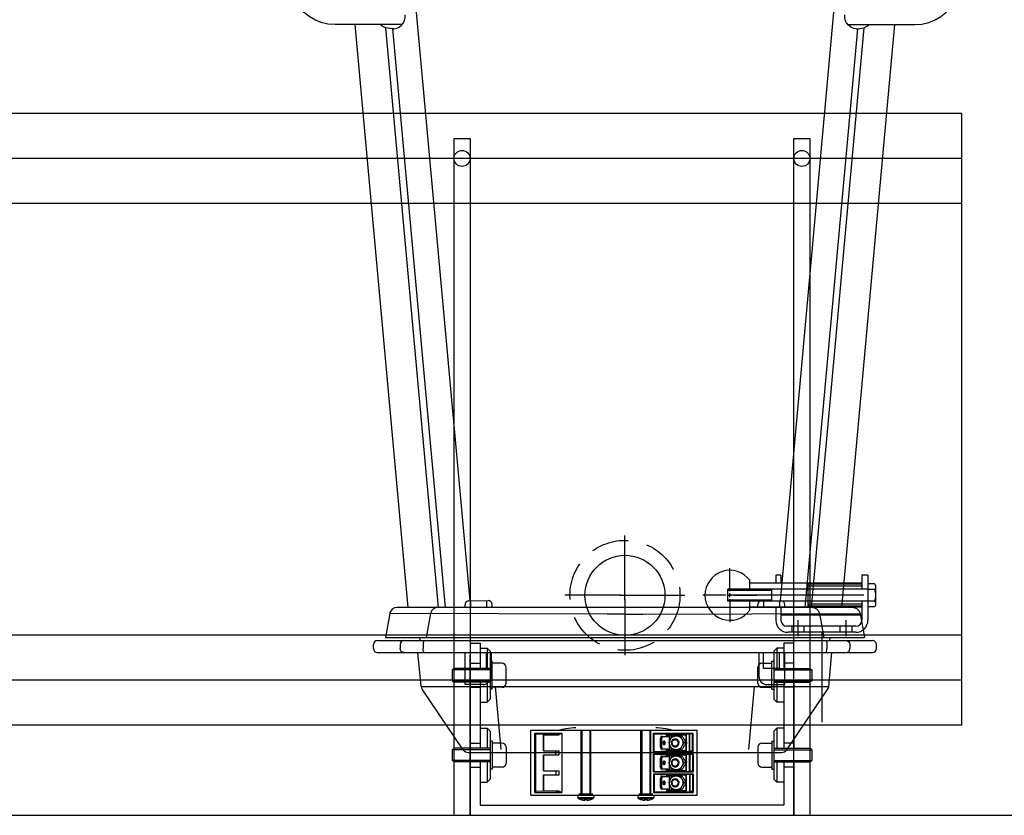
# Model space of a CAD drawing. Extents: x 25598 to 54398, y -5669 to 22044.
# Drawn here: x 51556 to 52048, y 3390 to 3788 of the extents above; entities that cross this region are included whole.
import ezdxf

# ---------------------------------------------------------------- set-up
doc = ezdxf.new("R2010")
doc.units = 0
doc.header["$LTSCALE"] = 75
doc.header["$MEASUREMENT"] = 0
doc.header["$PDMODE"] = 35
doc.header["$PDSIZE"] = 5
doc.linetypes.add('HIDDEN', pattern=[0.375, 0.25, -0.125])
doc.layers.get('0').update_dxf_attribs({"linetype": 'CONTINUOUS'})
doc.layers.get('Defpoints').update_dxf_attribs({"linetype": 'CONTINUOUS'})
doc.layers.add('DEFAULT_3', color=6, linetype='CONTINUOUS')
doc.styles.get("Standard").update_dxf_attribs({"font": 'simplex'})
doc.dimstyles.get("Standard").update_dxf_attribs({"dimtxt": 0.18, "dimasz": 0.18, "dimexe": 0.18, "dimexo": 0.0625, "dimgap": 0.09, "dimtad": 0, "dimtih": 1, "dimtoh": 1, "dimdec": 1, "dimzin": 0, "dimdsep": 46, "dimtxsty": 'Standard', "dimcen": 0.09, "dimadec": 0, "dimazin": 0, "dimtfac": 1, "dimtdec": 1, "dimtofl": 0, "dimtmove": 2, "dimatfit": 3, "dimfxl": 0, "dimtolj": 1, "dimtzin": 1, "dimarcsym": 0})

# ---------------------------------------------------------------- blocks, each defined once
blk = doc.blocks.new('BFFL')
at = {"color": 6}
for p, q in [((0, 2), (0, 21)), ((52.5, 2), (52.5, 13.5)), ((-2, 0), (-21, 0)), ((-1, 0), (1, 0)), ((0, -1), (0, 1)), ((2, 0), (21, 0)), ((50.5, 0), (39, 0)), ((51.5, 0), (53.5, 0)), ((119.5, 0), (52, 0)), ((52.5, -1), (52.5, 1)), ((54.5, 0), (66, 0)), ((0, -2), (0, -21)), ((52.5, -2), (52.5, -13.5)), ((86.5, -12.5), (86.5, -20.5)), ((110.5, -12.5), (110.5, -20.5)), ((98.5, -18.5), (98.5, -63.5))]:
    blk.add_line(p, q, dxfattribs=at)
for p, q in [((75.5, 10), (75.5, 6)), ((78, 10), (75.5, 10)), ((78, 10), (78, 6)), ((118.5, 10), (118.5, 3)), ((121.5, 10), (118.5, 10)), ((121.5, 10), (121.5, -12.5)), ((62.5, 3), (62.5, 7.5)), ((118.5, 6), (62.5, 6)), ((91.5, 6), (91.5, 3)), ((118.5, 6), (118.5, 3)), ((124.82, 5.77), (121.5, 5.77)), ((121.5, 3), (51.5, 3)), ((51.5, -3), (51.5, 3)), ((73.5, 2.4), (51.5, 2.4)), ((73.5, -3), (73.5, 3)), ((124.82, 2.89), (121.5, 2.89)), ((125.5, -4.33), (125.5, 4.33)), ((73.5, -2.4), (51.5, -2.4)), ((121.5, -3), (51.5, -3)), ((62.5, -7.5), (62.5, -3)), ((91.5, -3), (91.5, -6)), ((118.5, -3), (118.5, -6)), ((118.5, -3), (118.5, -6)), ((124.82, -2.89), (121.5, -2.89)), ((118.5, -6), (62.5, -6)), ((75.5, -6), (75.5, -12.5)), ((78, -6), (78, -12.5)), ((118.5, -6), (118.5, -12.5)), ((124.82, -5.77), (121.5, -5.77)), ((118.5, -10), (78, -10)), ((115.5, -15.5), (81, -15.5)), ((115.5, -18.5), (81.5, -18.5)), ((83.5, -15.5), (83.5, -18.5)), ((89.5, -15.5), (89.5, -18.5)), ((107.5, -15.5), (107.5, -18.5)), ((113.5, -15.5), (113.5, -18.5))]:
    blk.add_line(p, q)
at = {"color": 2}
for p, q in [((91.5, 6), (91.5, -6)), ((118.5, 5.5), (91.5, 5.5)), ((118.5, 4.5), (91.5, 4.5)), ((118.5, -4.5), (91.5, -4.5)), ((118.5, -5.5), (91.5, -5.5))]:
    blk.add_line(p, q, dxfattribs=at)
blk.add_circle((0, 0), 20)
for centre, radius, start, end in [((52.5, 0), 12.5, 36.8699, 323.1301), ((123.63, 4.33), 1.87, 309.5809, 50.4191), ((119.03, 0), 6.47, 333.5092, 26.4908), ((123.63, -4.33), 1.87, 309.5809, 50.4191), ((81.5, -12.5), 6, 180, 270), ((81, -12.5), 3, 180, 270), ((115.5, -12.5), 6, 270, 0), ((115.5, -12.5), 3, 270, 0)]:
    blk.add_arc(centre, radius, start, end)
blk = doc.blocks.new('456')
at = {"color": 7, "linetype": 'Continuous'}
for p, q in [((-372.44, 156.5), (-372.44, 189)), ((-372.44, 189), (-289.24, 189)), ((-370.44, 187.52), (-370.01, 187.08)), ((-370.44, 157.98), (-370.44, 187.52)), ((-370.44, 187.52), (-356.95, 187.52)), ((-358.3, 186.98), (-356.95, 187.52)), ((-356.95, 187.52), (-356.95, 157.98)), ((-347.19, 188.93), (-347.33, 189)), ((-347.33, 156.5), (-347.33, 189)), ((-346.94, 189), (-346.94, 157)), ((-342.94, 189), (-342.94, 157)), ((-342.55, 189), (-342.69, 188.93)), ((-342.55, 189), (-342.55, 156.5)), ((-317.19, 188.93), (-317.33, 189)), ((-317.33, 156.5), (-317.33, 189)), ((-316.94, 189), (-316.94, 157)), ((-312.94, 189), (-312.94, 157)), ((-312.55, 189), (-312.69, 188.93)), ((-312.55, 189), (-312.55, 156.5)), ((-311.05, 187.52), (-291.24, 187.52)), ((-311.05, 187.52), (-310.82, 187.29)), ((-311.05, 178.23), (-311.05, 187.52)), ((-310.82, 187.29), (-304.58, 187.07)), ((-310.82, 178.46), (-310.82, 187.29)), ((-301.94, 187.07), (-301.83, 187.17)), ((-301.83, 187.17), (-293.09, 187.27)), ((-301.83, 186.75), (-301.83, 187.17)), ((-293.09, 187.27), (-292.92, 187.16)), ((-293.09, 178.47), (-293.09, 187.27)), ((-291.59, 187.18), (-292.92, 187.16)), ((-292.92, 178.58), (-292.92, 187.16)), ((-291.24, 187.52), (-291.59, 187.18)), ((-291.59, 178.57), (-291.59, 187.18)), ((-291.24, 178.23), (-291.24, 187.52)), ((-289.24, 156.5), (-289.24, 189)), ((-370.01, 187.08), (-370.01, 158.41)), ((-359.96, 186.98), (-370.01, 187.08)), ((-366.1, 178.75), (-366.1, 186.75)), ((-366.1, 186.75), (-358.3, 186.75)), ((-365.95, 178.75), (-365.95, 186.75)), ((-359.96, 186.98), (-358.3, 186.98)), ((-359.96, 186.75), (-359.96, 186.98)), ((-359.94, 186.75), (-359.94, 186.98)), ((-358.3, 186.75), (-358.3, 186.98)), ((-307.33, 185.85), (-307.6, 185.15)), ((-306.96, 185.15), (-307.6, 185.15)), ((-307.6, 180.35), (-307.6, 185.15)), ((-306.68, 185.85), (-307.33, 185.85)), ((-304.58, 187.07), (-301.94, 187.07)), ((-304.58, 185.85), (-304.58, 187.07)), ((-303.82, 186.75), (-304.46, 186.75)), ((-304.46, 185.85), (-304.46, 186.75)), ((-301.94, 186.75), (-301.94, 187.07)), ((-301.54, 186.25), (-296.9, 186.25)), ((-294.97, 182.75), (-295.78, 182.75)), ((-294.92, 186.75), (-294.7, 186.75)), ((-294.7, 186.75), (-294.7, 178.75)), ((-366.1, 178.75), (-358.3, 178.75)), ((-359.95, 176.75), (-359.95, 178.75)), ((-359.94, 178.75), (-359.94, 178.73)), ((-359.94, 178.73), (-358.3, 178.73)), ((-358.3, 176.75), (-358.3, 178.75)), ((-311.05, 178.23), (-310.82, 178.46)), ((-311.05, 178.23), (-291.24, 178.23)), ((-310.82, 178.46), (-304.58, 178.68)), ((-306.96, 180.35), (-307.6, 180.35)), ((-307.6, 180.35), (-307.33, 179.65)), ((-306.68, 179.65), (-307.33, 179.65)), ((-304.58, 178.68), (-304.58, 179.65)), ((-304.58, 178.68), (-301.94, 178.68)), ((-304.46, 178.75), (-304.46, 179.65)), ((-303.82, 178.75), (-304.46, 178.75)), ((-301.94, 178.68), (-301.94, 178.75)), ((-301.94, 178.68), (-301.83, 178.57)), ((-301.83, 178.57), (-301.83, 178.75)), ((-301.83, 178.57), (-293.09, 178.47)), ((-296.9, 179.25), (-301.54, 179.25)), ((-294.92, 178.75), (-294.7, 178.75)), ((-293.09, 178.47), (-292.92, 178.58)), ((-291.59, 178.57), (-292.92, 178.58)), ((-291.24, 178.23), (-291.59, 178.57)), ((-366.1, 176.75), (-358.3, 176.75)), ((-366.1, 168.75), (-366.1, 176.75)), ((-365.95, 168.75), (-365.95, 176.75)), ((-359.94, 176.76), (-358.3, 176.77)), ((-311.05, 177.27), (-291.24, 177.27)), ((-311.05, 177.27), (-310.82, 177.04)), ((-311.05, 168.23), (-311.05, 177.27)), ((-310.82, 177.04), (-304.58, 176.82)), ((-310.82, 168.46), (-310.82, 177.04)), ((-307.33, 175.85), (-307.6, 175.15)), ((-306.96, 175.15), (-307.6, 175.15)), ((-307.6, 170.35), (-307.6, 175.15)), ((-306.68, 175.85), (-307.33, 175.85)), ((-304.58, 176.82), (-301.94, 176.82)), ((-304.58, 175.85), (-304.58, 176.82)), ((-303.82, 176.75), (-304.46, 176.75)), ((-304.46, 175.85), (-304.46, 176.75)), ((-301.94, 176.82), (-301.83, 176.92)), ((-301.94, 176.82), (-301.94, 176.75)), ((-301.83, 176.92), (-293.09, 177.02)), ((-301.83, 176.75), (-301.83, 176.92)), ((-301.54, 176.25), (-296.9, 176.25)), ((-294.97, 172.75), (-295.78, 172.75)), ((-294.92, 176.75), (-294.7, 176.75)), ((-294.7, 176.75), (-294.7, 168.75)), ((-293.09, 177.02), (-292.92, 176.91)), ((-293.09, 168.47), (-293.09, 177.02)), ((-291.59, 176.93), (-292.92, 176.91)), ((-292.92, 176.91), (-292.92, 168.58)), ((-291.24, 177.27), (-291.59, 176.93)), ((-291.59, 176.93), (-291.59, 168.57)), ((-291.24, 177.27), (-291.24, 168.23)), ((-366.1, 168.75), (-358.3, 168.75)), ((-359.95, 168.75), (-359.95, 166.75)), ((-359.94, 168.73), (-358.3, 168.73)), ((-359.05, 168.75), (-359.02, 168.73)), ((-358.3, 166.75), (-358.3, 168.75)), ((-311.05, 168.23), (-310.82, 168.46)), ((-311.05, 168.23), (-291.24, 168.23)), ((-310.82, 168.46), (-304.58, 168.68)), ((-306.96, 170.35), (-307.6, 170.35)), ((-307.6, 170.35), (-307.33, 169.65)), ((-306.68, 169.65), (-307.33, 169.65)), ((-304.58, 168.68), (-304.58, 169.65)), ((-304.58, 168.68), (-301.94, 168.68)), ((-304.46, 168.75), (-304.46, 169.65)), ((-303.82, 168.75), (-304.46, 168.75)), ((-301.94, 168.75), (-301.94, 168.68)), ((-301.94, 168.68), (-301.83, 168.57)), ((-301.83, 168.57), (-301.83, 168.75)), ((-301.83, 168.57), (-293.09, 168.47)), ((-296.9, 169.25), (-301.54, 169.25)), ((-294.92, 168.75), (-294.7, 168.75)), ((-293.09, 168.47), (-292.92, 168.58)), ((-291.59, 168.57), (-292.92, 168.58)), ((-291.24, 168.23), (-291.59, 168.57)), ((-366.1, 166.75), (-358.3, 166.75)), ((-366.1, 158.75), (-366.1, 166.75)), ((-365.95, 158.75), (-365.95, 166.75)), ((-359.94, 166.76), (-358.3, 166.77)), ((-359.94, 166.75), (-359.94, 166.76)), ((-311.05, 167.27), (-291.24, 167.27)), ((-311.05, 167.27), (-310.82, 167.04)), ((-311.05, 167.27), (-311.05, 157.98)), ((-310.82, 167.04), (-304.58, 166.82)), ((-310.82, 167.04), (-310.82, 158.21)), ((-307.33, 165.85), (-307.6, 165.15)), ((-306.96, 165.15), (-307.6, 165.15)), ((-307.6, 160.35), (-307.6, 165.15)), ((-306.68, 165.85), (-307.33, 165.85)), ((-304.58, 166.82), (-301.94, 166.82)), ((-304.58, 166.82), (-304.58, 165.85)), ((-303.82, 166.75), (-304.46, 166.75)), ((-304.46, 165.85), (-304.46, 166.75)), ((-301.94, 166.82), (-301.83, 166.92)), ((-301.94, 166.82), (-301.94, 166.75)), ((-301.83, 166.92), (-293.09, 167.02)), ((-301.83, 166.92), (-301.83, 166.75)), ((-301.54, 166.25), (-296.9, 166.25)), ((-294.97, 162.75), (-295.78, 162.75)), ((-294.92, 166.75), (-294.7, 166.75)), ((-294.7, 166.75), (-294.7, 158.75)), ((-293.09, 167.02), (-292.92, 166.91)), ((-293.09, 167.02), (-293.09, 158.22)), ((-291.59, 166.93), (-292.92, 166.91)), ((-292.92, 166.91), (-292.92, 158.33)), ((-291.24, 167.27), (-291.59, 166.93)), ((-291.59, 166.93), (-291.59, 158.32)), ((-291.24, 167.27), (-291.24, 157.98)), ((-370.44, 157.98), (-370.01, 158.41)), ((-370.44, 157.98), (-356.95, 157.98)), ((-359.96, 158.51), (-370.01, 158.41)), ((-366.1, 158.75), (-358.3, 158.75)), ((-359.96, 158.75), (-359.96, 158.51)), ((-359.96, 158.51), (-358.3, 158.52)), ((-359.94, 158.75), (-359.94, 158.51)), ((-358.3, 158.52), (-358.3, 158.75)), ((-358.3, 158.52), (-356.95, 157.98)), ((-311.05, 157.98), (-310.82, 158.21)), ((-311.05, 157.98), (-291.24, 157.98)), ((-310.82, 158.21), (-304.58, 158.43)), ((-306.96, 160.35), (-307.6, 160.35)), ((-307.6, 160.35), (-307.33, 159.65)), ((-306.68, 159.65), (-307.33, 159.65)), ((-304.58, 159.65), (-304.58, 158.43)), ((-304.58, 158.43), (-301.94, 158.43)), ((-304.46, 158.75), (-304.46, 159.65)), ((-303.82, 158.75), (-304.46, 158.75)), ((-301.94, 158.75), (-301.94, 158.43)), ((-301.94, 158.43), (-301.83, 158.32)), ((-301.83, 158.75), (-301.83, 158.32)), ((-301.83, 158.32), (-293.09, 158.22)), ((-296.9, 159.25), (-301.54, 159.25)), ((-294.92, 158.75), (-294.7, 158.75)), ((-293.09, 158.22), (-292.92, 158.33)), ((-291.59, 158.32), (-292.92, 158.33)), ((-291.24, 157.98), (-291.59, 158.32)), ((-372.44, 156.5), (-347.33, 156.5)), ((-348.94, 156.5), (-348.94, 155.36)), ((-341.44, 157), (-348.44, 157)), ((-347.19, 156.57), (-347.33, 156.5)), ((-347.14, 154.31), (-347.14, 154.33)), ((-345.49, 154.14), (-345.49, 154.33)), ((-344.39, 154.33), (-344.39, 154.14)), ((-342.74, 154.33), (-342.74, 154.31)), ((-342.55, 156.5), (-342.69, 156.57)), ((-342.55, 156.5), (-317.33, 156.5)), ((-340.94, 156.5), (-340.94, 155.36)), ((-318.94, 156.5), (-318.94, 155.36)), ((-311.44, 157), (-318.44, 157)), ((-317.19, 156.57), (-317.33, 156.5)), ((-317.14, 154.31), (-317.14, 154.33)), ((-315.49, 154.14), (-315.49, 154.33)), ((-314.39, 154.33), (-314.39, 154.14)), ((-312.74, 154.33), (-312.74, 154.31)), ((-312.55, 156.5), (-312.69, 156.57)), ((-312.55, 156.5), (-289.24, 156.5)), ((-310.94, 156.5), (-310.94, 155.36))]:
    blk.add_line(p, q, dxfattribs=at)
at = {"color": 9, "linetype": 'Continuous'}
for p, q in [((-347.19, 188.93), (-347.19, 156.57)), ((-342.69, 188.93), (-342.69, 156.57)), ((-317.19, 188.93), (-317.19, 156.57)), ((-312.69, 156.57), (-312.69, 188.93)), ((-305.39, 182.75), (-306.03, 182.75)), ((-303.03, 183.66), (-303.03, 186.75)), ((-302.17, 185.24), (-302.17, 186.75)), ((-358.46, 178.75), (-358.46, 178.73)), ((-303.03, 178.75), (-303.03, 181.84)), ((-302.17, 178.75), (-302.17, 180.26)), ((-305.39, 172.75), (-306.03, 172.75)), ((-303.03, 173.66), (-303.03, 176.75)), ((-302.17, 175.24), (-302.17, 176.75)), ((-294.56, 172.75), (-294.7, 172.75)), ((-359.71, 168.73), (-359.75, 168.75)), ((-303.03, 168.75), (-303.03, 171.84)), ((-302.17, 168.75), (-302.17, 170.26)), ((-305.39, 162.75), (-306.03, 162.75)), ((-303.03, 163.66), (-303.03, 166.75)), ((-302.17, 165.24), (-302.17, 166.75)), ((-303.03, 158.75), (-303.03, 161.84)), ((-302.17, 158.75), (-302.17, 160.26)), ((-348.94, 155.36), (-340.94, 155.36)), ((-348.68, 154.92), (-341.21, 154.92)), ((-347.33, 156.5), (-342.55, 156.5)), ((-318.94, 155.36), (-310.94, 155.36)), ((-318.68, 154.92), (-311.21, 154.92)), ((-317.33, 156.5), (-312.55, 156.5))]:
    blk.add_line(p, q, dxfattribs=at)
at = {"color": 3, "linetype": 'Continuous'}
for p, q in [((-306.68, 185.85), (-306.96, 185.15)), ((-306.96, 180.35), (-306.96, 185.15)), ((-306.68, 185.85), (-303.82, 185.85)), ((-303.82, 186.75), (-294.92, 186.75)), ((-303.82, 185.85), (-303.82, 186.75)), ((-294.92, 186.75), (-294.92, 178.75)), ((-306.96, 180.35), (-306.68, 179.65)), ((-303.82, 179.65), (-306.68, 179.65)), ((-303.82, 178.75), (-303.82, 179.65)), ((-294.92, 178.75), (-303.82, 178.75)), ((-306.68, 175.85), (-306.96, 175.15)), ((-306.96, 170.35), (-306.96, 175.15)), ((-306.68, 175.85), (-303.82, 175.85)), ((-303.82, 176.75), (-294.92, 176.75)), ((-303.82, 175.85), (-303.82, 176.75)), ((-294.92, 176.75), (-294.92, 168.75)), ((-306.96, 170.35), (-306.68, 169.65)), ((-303.82, 169.65), (-306.68, 169.65)), ((-303.82, 168.75), (-303.82, 169.65)), ((-294.92, 168.75), (-303.82, 168.75)), ((-306.68, 165.85), (-306.96, 165.15)), ((-306.96, 160.35), (-306.96, 165.15)), ((-306.68, 165.85), (-303.82, 165.85)), ((-303.82, 166.75), (-294.92, 166.75)), ((-303.82, 165.85), (-303.82, 166.75)), ((-294.92, 166.75), (-294.92, 158.75)), ((-306.96, 160.35), (-306.68, 159.65)), ((-303.82, 159.65), (-306.68, 159.65)), ((-303.82, 158.75), (-303.82, 159.65)), ((-294.92, 158.75), (-303.82, 158.75))]:
    blk.add_line(p, q, dxfattribs=at)
at = {"color": 9, "linetype": 'Continuous'}
for points in [[(-358.5, 189), (-358.33, 189.06), (-356.61, 189.56), (-355.02, 189.91), (-353.57, 190.14), (-352.24, 190.28), (-351.04, 190.35), (-349.94, 190.37)], [(-309.94, 190.37), (-308.84, 190.35), (-307.64, 190.28), (-306.32, 190.14), (-304.86, 189.91), (-303.27, 189.56), (-301.55, 189.06), (-301.38, 189)]]:
    blk.add_lwpolyline(points, dxfattribs=at)
at = {"color": 7, "linetype": 'Continuous'}
for points in [[(-346.94, 188.91), (-347.1, 188.92), (-347.19, 188.93)], [(-342.69, 188.93), (-342.79, 188.92), (-342.94, 188.91)], [(-316.94, 188.91), (-317.1, 188.92), (-317.19, 188.93)], [(-312.69, 188.93), (-312.79, 188.92), (-312.94, 188.91)], [(-306.1, 183.31), (-306.07, 183.18), (-306.04, 182.97), (-306.03, 182.75)], [(-306.03, 182.75), (-306.04, 182.53), (-306.07, 182.31), (-306.1, 182.18)], [(-303.46, 182.75), (-303.29, 183.11), (-303.13, 183.47), (-302.96, 183.81), (-302.78, 184.15), (-302.59, 184.5)], [(-302.59, 181), (-302.78, 181.34), (-302.96, 181.68), (-303.13, 182.03), (-303.29, 182.38), (-303.46, 182.75)], [(-302.59, 181), (-302.79, 181.41), (-302.93, 181.84), (-303.01, 182.29), (-303.04, 182.75), (-303.01, 183.2), (-302.93, 183.65), (-302.79, 184.09), (-302.59, 184.5)], [(-302.59, 184.5), (-302.4, 184.84), (-302.2, 185.18), (-301.99, 185.53), (-301.77, 185.88), (-301.54, 186.25)], [(-302.59, 184.5), (-302.35, 184.88), (-302.07, 185.22), (-301.74, 185.52), (-301.38, 185.78), (-300.99, 185.98), (-300.58, 186.13), (-300.15, 186.22), (-299.71, 186.25)], [(-302.14, 182.75), (-302.1, 183.12), (-302.01, 183.47), (-301.85, 183.8), (-301.64, 184.09), (-301.38, 184.34), (-301.08, 184.54), (-300.76, 184.67), (-300.41, 184.74), (-300.24, 184.75)], [(-302.14, 182.75), (-302.1, 182.38), (-302.01, 182.03), (-301.85, 181.69), (-301.64, 181.4), (-301.38, 181.15), (-301.08, 180.96), (-300.76, 180.82), (-300.41, 180.76), (-300.24, 180.75)], [(-301.83, 182.75), (-301.8, 183.06), (-301.71, 183.36), (-301.57, 183.64), (-301.38, 183.88), (-301.15, 184.08), (-300.89, 184.23), (-300.6, 184.32), (-300.31, 184.35), (-300.01, 184.32), (-299.72, 184.23), (-299.46, 184.08), (-299.23, 183.88), (-299.04, 183.64), (-298.9, 183.36), (-298.82, 183.06), (-298.79, 182.75)], [(-301.83, 182.75), (-301.8, 182.44), (-301.71, 182.14), (-301.57, 181.86), (-301.38, 181.62), (-301.15, 181.42), (-300.89, 181.27), (-300.6, 181.18), (-300.31, 181.15), (-300.01, 181.18), (-299.72, 181.27), (-299.46, 181.42), (-299.23, 181.62), (-299.04, 181.86), (-298.9, 182.14), (-298.82, 182.44), (-298.79, 182.75)], [(-300.24, 184.75), (-300.06, 184.74), (-299.72, 184.67), (-299.39, 184.54), (-299.09, 184.34), (-298.83, 184.09), (-298.62, 183.8), (-298.46, 183.47), (-298.37, 183.12), (-298.33, 182.75)], [(-300.24, 180.75), (-300.06, 180.76), (-299.72, 180.82), (-299.39, 180.96), (-299.09, 181.15), (-298.83, 181.4), (-298.62, 181.69), (-298.46, 182.03), (-298.37, 182.38), (-298.33, 182.75)], [(-299.71, 186.25), (-299.28, 186.22), (-298.85, 186.13), (-298.44, 185.98), (-298.05, 185.78), (-297.69, 185.52), (-297.36, 185.22), (-297.08, 184.88), (-296.83, 184.5)], [(-297.7, 186.25), (-297.53, 185.88), (-297.36, 185.53), (-297.19, 185.18), (-297.02, 184.84), (-296.83, 184.5)], [(-296.9, 186.25), (-296.66, 185.88), (-296.44, 185.53), (-296.23, 185.18), (-296.03, 184.84), (-295.84, 184.5)], [(-296.83, 184.5), (-296.64, 184.15), (-296.44, 183.81), (-296.23, 183.47), (-296.01, 183.11), (-295.78, 182.75)], [(-296.83, 184.5), (-296.64, 184.09), (-296.5, 183.65), (-296.42, 183.2), (-296.39, 182.75), (-296.42, 182.29), (-296.5, 181.84), (-296.64, 181.41), (-296.83, 181)], [(-295.78, 182.75), (-296.01, 182.38), (-296.23, 182.03), (-296.44, 181.68), (-296.64, 181.34), (-296.83, 181)], [(-295.84, 184.5), (-295.65, 184.15), (-295.48, 183.81), (-295.31, 183.47), (-295.14, 183.11), (-294.97, 182.75)], [(-294.97, 182.75), (-295.14, 182.38), (-295.31, 182.03), (-295.48, 181.68), (-295.65, 181.34), (-295.84, 181)], [(-294.7, 183.53), (-294.6, 183.22), (-294.56, 182.74), (-294.61, 182.25), (-294.7, 181.96)], [(-299.71, 179.25), (-300.15, 179.28), (-300.58, 179.37), (-300.99, 179.51), (-301.38, 179.72), (-301.74, 179.97), (-302.07, 180.27), (-302.35, 180.62), (-302.59, 181)], [(-301.54, 179.25), (-301.77, 179.61), (-301.99, 179.97), (-302.2, 180.31), (-302.4, 180.65), (-302.59, 181)], [(-296.83, 181), (-297.08, 180.62), (-297.36, 180.27), (-297.69, 179.97), (-298.05, 179.72), (-298.44, 179.51), (-298.85, 179.37), (-299.28, 179.28), (-299.71, 179.25)], [(-296.83, 181), (-297.02, 180.65), (-297.19, 180.31), (-297.36, 179.97), (-297.53, 179.61), (-297.7, 179.25)], [(-295.84, 181), (-296.03, 180.65), (-296.23, 180.31), (-296.44, 179.97), (-296.66, 179.61), (-296.9, 179.25)], [(-306.1, 173.31), (-306.07, 173.18), (-306.04, 172.97), (-306.03, 172.75)], [(-306.03, 172.75), (-306.04, 172.53), (-306.07, 172.31), (-306.1, 172.18)], [(-303.46, 172.75), (-303.29, 173.11), (-303.13, 173.47), (-302.96, 173.81), (-302.78, 174.15), (-302.59, 174.5)], [(-302.59, 171), (-302.78, 171.34), (-302.96, 171.68), (-303.13, 172.03), (-303.29, 172.38), (-303.46, 172.75)], [(-302.59, 171), (-302.79, 171.41), (-302.93, 171.84), (-303.01, 172.29), (-303.04, 172.75), (-303.01, 173.2), (-302.93, 173.65), (-302.79, 174.09), (-302.59, 174.5)], [(-302.59, 174.5), (-302.4, 174.84), (-302.2, 175.18), (-301.99, 175.53), (-301.77, 175.88), (-301.54, 176.25)], [(-302.59, 174.5), (-302.35, 174.88), (-302.07, 175.22), (-301.74, 175.52), (-301.38, 175.78), (-300.99, 175.98), (-300.58, 176.13), (-300.15, 176.22), (-299.71, 176.25)], [(-302.15, 172.75), (-302.11, 173.12), (-302.02, 173.47), (-301.86, 173.8), (-301.65, 174.09), (-301.39, 174.34), (-301.09, 174.54), (-300.76, 174.67), (-300.42, 174.74), (-300.24, 174.75)], [(-302.15, 172.75), (-302.11, 172.38), (-302.02, 172.03), (-301.86, 171.69), (-301.65, 171.4), (-301.39, 171.15), (-301.09, 170.96), (-300.76, 170.82), (-300.42, 170.76), (-300.24, 170.75)], [(-301.84, 172.75), (-301.81, 173.06), (-301.72, 173.36), (-301.58, 173.64), (-301.39, 173.88), (-301.16, 174.08), (-300.9, 174.23), (-300.61, 174.32), (-300.32, 174.35), (-300.02, 174.32), (-299.73, 174.23), (-299.47, 174.08), (-299.24, 173.88), (-299.05, 173.64), (-298.91, 173.36), (-298.82, 173.06), (-298.79, 172.75)], [(-301.84, 172.75), (-301.81, 172.44), (-301.72, 172.14), (-301.58, 171.86), (-301.39, 171.62), (-301.16, 171.42), (-300.9, 171.27), (-300.61, 171.18), (-300.32, 171.15), (-300.02, 171.18), (-299.73, 171.27), (-299.47, 171.42), (-299.24, 171.62), (-299.05, 171.86), (-298.91, 172.14), (-298.82, 172.44), (-298.79, 172.75)], [(-300.24, 174.75), (-300.07, 174.74), (-299.72, 174.67), (-299.4, 174.54), (-299.1, 174.34), (-298.84, 174.09), (-298.63, 173.8), (-298.47, 173.47), (-298.38, 173.12), (-298.34, 172.75)], [(-300.24, 170.75), (-300.07, 170.76), (-299.72, 170.82), (-299.4, 170.96), (-299.1, 171.15), (-298.84, 171.4), (-298.63, 171.69), (-298.47, 172.03), (-298.38, 172.38), (-298.34, 172.75)], [(-299.71, 176.25), (-299.28, 176.22), (-298.85, 176.13), (-298.44, 175.98), (-298.05, 175.78), (-297.69, 175.52), (-297.36, 175.22), (-297.08, 174.88), (-296.83, 174.5)], [(-297.7, 176.25), (-297.53, 175.88), (-297.36, 175.53), (-297.19, 175.18), (-297.02, 174.84), (-296.83, 174.5)], [(-296.9, 176.25), (-296.66, 175.88), (-296.44, 175.53), (-296.23, 175.18), (-296.03, 174.84), (-295.84, 174.5)], [(-296.83, 174.5), (-296.64, 174.15), (-296.44, 173.81), (-296.23, 173.47), (-296.01, 173.11), (-295.78, 172.75)], [(-296.83, 174.5), (-296.64, 174.09), (-296.5, 173.65), (-296.42, 173.2), (-296.39, 172.75), (-296.42, 172.29), (-296.5, 171.84), (-296.64, 171.41), (-296.83, 171)], [(-295.78, 172.75), (-296.01, 172.38), (-296.23, 172.03), (-296.44, 171.68), (-296.64, 171.34), (-296.83, 171)], [(-295.84, 174.5), (-295.65, 174.15), (-295.48, 173.81), (-295.31, 173.47), (-295.14, 173.11), (-294.97, 172.75)], [(-294.97, 172.75), (-295.14, 172.38), (-295.31, 172.03), (-295.48, 171.68), (-295.65, 171.34), (-295.84, 171)], [(-294.7, 173.53), (-294.6, 173.22), (-294.56, 172.75)], [(-294.7, 171.96), (-294.6, 172.28), (-294.56, 172.75)], [(-299.71, 169.25), (-300.15, 169.28), (-300.58, 169.37), (-300.99, 169.51), (-301.38, 169.72), (-301.74, 169.97), (-302.07, 170.27), (-302.35, 170.62), (-302.59, 171)], [(-301.54, 169.25), (-301.77, 169.61), (-301.99, 169.97), (-302.2, 170.31), (-302.4, 170.65), (-302.59, 171)], [(-296.83, 171), (-297.08, 170.62), (-297.36, 170.27), (-297.69, 169.97), (-298.05, 169.72), (-298.44, 169.51), (-298.85, 169.37), (-299.28, 169.28), (-299.71, 169.25)], [(-296.83, 171), (-297.02, 170.65), (-297.19, 170.31), (-297.36, 169.97), (-297.53, 169.61), (-297.7, 169.25)], [(-295.84, 171), (-296.03, 170.65), (-296.23, 170.31), (-296.44, 169.97), (-296.66, 169.61), (-296.9, 169.25)], [(-306.1, 163.31), (-306.07, 163.18), (-306.04, 162.97), (-306.03, 162.75)], [(-306.03, 162.75), (-306.04, 162.53), (-306.07, 162.31), (-306.1, 162.18)], [(-303.46, 162.75), (-303.29, 163.11), (-303.13, 163.47), (-302.96, 163.81), (-302.78, 164.15), (-302.59, 164.5)], [(-302.59, 161), (-302.78, 161.34), (-302.96, 161.68), (-303.13, 162.03), (-303.29, 162.38), (-303.46, 162.75)], [(-302.59, 161), (-302.79, 161.41), (-302.93, 161.84), (-303.01, 162.29), (-303.04, 162.75), (-303.01, 163.2), (-302.93, 163.65), (-302.79, 164.09), (-302.59, 164.5)], [(-302.59, 164.5), (-302.4, 164.84), (-302.2, 165.18), (-301.99, 165.53), (-301.77, 165.88), (-301.54, 166.25)], [(-302.59, 164.5), (-302.35, 164.88), (-302.07, 165.22), (-301.74, 165.52), (-301.38, 165.78), (-300.99, 165.98), (-300.58, 166.13), (-300.15, 166.22), (-299.71, 166.25)], [(-302.15, 162.75), (-302.11, 163.12), (-302.02, 163.47), (-301.86, 163.8), (-301.65, 164.09), (-301.39, 164.34), (-301.09, 164.54), (-300.77, 164.67), (-300.42, 164.74), (-300.24, 164.75)], [(-302.15, 162.75), (-302.11, 162.38), (-302.02, 162.03), (-301.86, 161.69), (-301.65, 161.4), (-301.39, 161.15), (-301.09, 160.96), (-300.77, 160.82), (-300.42, 160.76), (-300.24, 160.75)], [(-301.84, 162.75), (-301.81, 163.06), (-301.72, 163.36), (-301.58, 163.64), (-301.39, 163.88), (-301.16, 164.08), (-300.9, 164.23), (-300.61, 164.32), (-300.32, 164.35), (-300.02, 164.32), (-299.73, 164.23), (-299.47, 164.08), (-299.24, 163.88), (-299.05, 163.64), (-298.91, 163.36), (-298.82, 163.06), (-298.8, 162.75)], [(-301.84, 162.75), (-301.81, 162.44), (-301.72, 162.14), (-301.58, 161.86), (-301.39, 161.62), (-301.16, 161.42), (-300.9, 161.27), (-300.61, 161.18), (-300.32, 161.15), (-300.02, 161.18), (-299.73, 161.27), (-299.47, 161.42), (-299.24, 161.62), (-299.05, 161.86), (-298.91, 162.14), (-298.82, 162.44), (-298.8, 162.75)], [(-300.24, 164.75), (-300.07, 164.74), (-299.72, 164.67), (-299.4, 164.54), (-299.1, 164.34), (-298.84, 164.09), (-298.63, 163.8), (-298.47, 163.47), (-298.38, 163.12), (-298.34, 162.75)], [(-300.24, 160.75), (-300.07, 160.76), (-299.72, 160.82), (-299.4, 160.96), (-299.1, 161.15), (-298.84, 161.4), (-298.63, 161.69), (-298.47, 162.03), (-298.38, 162.38), (-298.34, 162.75)], [(-299.71, 166.25), (-299.28, 166.22), (-298.85, 166.13), (-298.44, 165.98), (-298.05, 165.78), (-297.69, 165.52), (-297.36, 165.22), (-297.08, 164.88), (-296.83, 164.5)], [(-297.7, 166.25), (-297.53, 165.88), (-297.36, 165.53), (-297.19, 165.18), (-297.02, 164.84), (-296.83, 164.5)], [(-296.9, 166.25), (-296.66, 165.88), (-296.44, 165.53), (-296.23, 165.18), (-296.03, 164.84), (-295.84, 164.5)], [(-296.83, 164.5), (-296.64, 164.15), (-296.44, 163.81), (-296.23, 163.47), (-296.01, 163.11), (-295.78, 162.75)], [(-296.83, 164.5), (-296.64, 164.09), (-296.5, 163.65), (-296.42, 163.2), (-296.39, 162.75), (-296.42, 162.29), (-296.5, 161.84), (-296.64, 161.41), (-296.83, 161)], [(-295.78, 162.75), (-296.01, 162.38), (-296.23, 162.03), (-296.44, 161.68), (-296.64, 161.34), (-296.83, 161)], [(-295.84, 164.5), (-295.65, 164.15), (-295.48, 163.81), (-295.31, 163.47), (-295.14, 163.11), (-294.97, 162.75)], [(-294.97, 162.75), (-295.14, 162.38), (-295.31, 162.03), (-295.48, 161.68), (-295.65, 161.34), (-295.84, 161)], [(-294.7, 161.96), (-294.6, 162.28), (-294.56, 162.76), (-294.61, 163.24), (-294.7, 163.53)], [(-299.71, 159.25), (-300.15, 159.28), (-300.58, 159.37), (-300.99, 159.51), (-301.38, 159.72), (-301.74, 159.97), (-302.07, 160.27), (-302.35, 160.62), (-302.59, 161)], [(-301.54, 159.25), (-301.77, 159.61), (-301.99, 159.97), (-302.2, 160.31), (-302.4, 160.65), (-302.59, 161)], [(-296.83, 161), (-297.08, 160.62), (-297.36, 160.27), (-297.69, 159.97), (-298.05, 159.72), (-298.44, 159.51), (-298.85, 159.37), (-299.28, 159.28), (-299.71, 159.25)], [(-296.83, 161), (-297.02, 160.65), (-297.19, 160.31), (-297.36, 159.97), (-297.53, 159.61), (-297.7, 159.25)], [(-295.84, 161), (-296.03, 160.65), (-296.23, 160.31), (-296.44, 159.97), (-296.66, 159.61), (-296.9, 159.25)], [(-342.69, 156.57), (-342.79, 156.58), (-343.02, 156.59), (-343.38, 156.6), (-343.84, 156.6), (-344.37, 156.61), (-344.94, 156.61), (-345.51, 156.61), (-346.05, 156.6), (-346.51, 156.6), (-346.87, 156.59), (-347.1, 156.58), (-347.19, 156.57)], [(-346.32, 154.14), (-346.23, 154.12), (-346.15, 154.11), (-346.07, 154.1), (-345.99, 154.09), (-345.91, 154.08), (-345.83, 154.08), (-345.75, 154.08), (-345.67, 154.08), (-345.62, 154.08), (-345.57, 154.09), (-345.54, 154.1), (-345.51, 154.11), (-345.5, 154.12), (-345.49, 154.14)], [(-344.39, 154.14), (-344.39, 154.12), (-344.37, 154.11), (-344.34, 154.1), (-344.31, 154.09), (-344.26, 154.08), (-344.19, 154.08), (-344.11, 154.08), (-344.02, 154.08), (-343.93, 154.09), (-343.84, 154.1), (-343.76, 154.11), (-343.66, 154.12), (-343.57, 154.14)], [(-312.69, 156.57), (-312.79, 156.58), (-313.02, 156.59), (-313.38, 156.6), (-313.84, 156.6), (-314.37, 156.61), (-314.94, 156.61), (-315.51, 156.61), (-316.05, 156.6), (-316.51, 156.6), (-316.87, 156.59), (-317.1, 156.58), (-317.19, 156.57)], [(-316.32, 154.14), (-316.23, 154.12), (-316.15, 154.11), (-316.07, 154.1), (-315.99, 154.09), (-315.91, 154.08), (-315.83, 154.08), (-315.75, 154.08), (-315.67, 154.08), (-315.62, 154.08), (-315.57, 154.09), (-315.54, 154.1), (-315.51, 154.11), (-315.5, 154.12), (-315.49, 154.14)], [(-314.39, 154.14), (-314.39, 154.12), (-314.37, 154.11), (-314.34, 154.1), (-314.31, 154.09), (-314.26, 154.08), (-314.19, 154.08), (-314.11, 154.08), (-314.02, 154.08), (-313.93, 154.09), (-313.84, 154.1), (-313.76, 154.11), (-313.66, 154.12), (-313.57, 154.14)]]:
    blk.add_lwpolyline(points, dxfattribs=at)
at = {"color": 3, "linetype": 'Continuous'}
for points in [[(-306.17, 182.75), (-306.16, 182.97), (-306.14, 183.18), (-306.09, 183.37), (-306.03, 183.53), (-305.95, 183.65), (-305.87, 183.72), (-305.78, 183.75)], [(-305.78, 181.75), (-305.87, 181.77), (-305.95, 181.85), (-306.03, 181.97), (-306.09, 182.12), (-306.14, 182.31), (-306.16, 182.53), (-306.17, 182.75)], [(-305.78, 183.75), (-305.69, 183.72), (-305.61, 183.65), (-305.54, 183.53), (-305.47, 183.37), (-305.43, 183.18), (-305.4, 182.97), (-305.39, 182.75)], [(-305.39, 182.75), (-305.4, 182.53), (-305.43, 182.31), (-305.47, 182.12), (-305.54, 181.97), (-305.61, 181.85), (-305.69, 181.77), (-305.78, 181.75)], [(-306.17, 172.75), (-306.16, 172.97), (-306.14, 173.18), (-306.09, 173.37), (-306.03, 173.53), (-305.95, 173.65), (-305.87, 173.72), (-305.78, 173.75)], [(-305.78, 171.75), (-305.87, 171.77), (-305.95, 171.85), (-306.03, 171.97), (-306.09, 172.12), (-306.14, 172.31), (-306.16, 172.53), (-306.17, 172.75)], [(-305.78, 173.75), (-305.69, 173.72), (-305.61, 173.65), (-305.54, 173.53), (-305.47, 173.37), (-305.43, 173.18), (-305.4, 172.97), (-305.39, 172.75)], [(-305.39, 172.75), (-305.4, 172.53), (-305.43, 172.31), (-305.47, 172.12), (-305.54, 171.97), (-305.61, 171.85), (-305.69, 171.77), (-305.78, 171.75)], [(-306.17, 162.75), (-306.16, 162.97), (-306.14, 163.18), (-306.09, 163.37), (-306.03, 163.53), (-305.95, 163.65), (-305.87, 163.72), (-305.78, 163.75)], [(-305.78, 161.75), (-305.87, 161.77), (-305.95, 161.85), (-306.03, 161.97), (-306.09, 162.12), (-306.14, 162.31), (-306.16, 162.53), (-306.17, 162.75)], [(-305.78, 163.75), (-305.69, 163.72), (-305.61, 163.65), (-305.54, 163.53), (-305.47, 163.37), (-305.43, 163.18), (-305.4, 162.97), (-305.39, 162.75)], [(-305.39, 162.75), (-305.4, 162.53), (-305.43, 162.31), (-305.47, 162.12), (-305.54, 161.97), (-305.61, 161.85), (-305.69, 161.77), (-305.78, 161.75)]]:
    blk.add_lwpolyline(points, dxfattribs=at)
at = {"color": 7, "linetype": 'Continuous'}
for centre, radius, start, end in [((-348.44, 155.36), 0.5, 180, 242.1819), ((-344.94, 162), 8, 242.1819, 254.038), ((-344.94, 162), 7.98, 253.9991, 260.0794), ((-344.94, 162), 7.69, 265.8995, 274.1005), ((-344.94, 162), 7.98, 279.9206, 286.0009), ((-344.94, 162), 8, 285.962, 297.8181), ((-341.44, 155.36), 0.5, 297.8181, 0), ((-318.44, 155.36), 0.5, 180, 242.1819), ((-314.94, 162), 8, 242.1819, 254.038), ((-314.94, 162), 7.98, 253.9991, 260.0794), ((-314.94, 162), 7.69, 265.8995, 274.1005), ((-314.94, 162), 7.98, 279.9206, 286.0009), ((-314.94, 162), 8, 285.962, 297.8181), ((-311.44, 155.36), 0.5, 297.8181, 0)]:
    blk.add_arc(centre, radius, start, end, dxfattribs=at)
blk = doc.blocks.new('br')
for name, p in [('BFFL', (0, 0)), ('456', (325.34, -256.5))]:
    blk.add_blockref(name, p)
blk = doc.blocks.new('BVPB')
for p, q in [((-4, -328.5), (-4, 10)), ((-4, 10), (4, 10)), ((4, 10), (4, -328.5)), ((-4, -328.5), (4, -328.5))]:
    blk.add_line(p, q)
at = {"color": 3}
blk.add_circle((0, 0), 4, dxfattribs=at)
blk = doc.blocks.new('BOP160')
for p, q in [((-81, 86), (-76, 86)), ((-76, 86), (-76, 73.4)), ((76, 86), (76, 73.4)), ((81, 86), (76, 86)), ((-81, 0), (-81, 80)), ((-76, 83.5), (-72.5, 83.5)), ((-72.5, 83.5), (-72.5, 73.4)), ((-72.5, 83.5), (-71, 82)), ((-71, 82), (-71, 72.7)), ((72.5, 83.5), (71, 82)), ((71, 82), (71, 72.7)), ((72.5, 83.5), (72.5, 73.4)), ((76, 83.5), (72.5, 83.5)), ((81, 73.4), (81, 80)), ((-81, 76), (-76, 76)), ((-70, 77), (-71, 77)), ((-70, 63), (-70, 77)), ((-65, 76), (-70, 76)), ((-63, 66), (-63, 74)), ((63, 66), (63, 74)), ((65, 76), (70, 76)), ((70, 77), (71, 77)), ((70, 63), (70, 77)), ((81, 76), (76, 76)), ((-89, 73.4), (-90, 72.7)), ((-71, 72.7), (-90, 72.7)), ((-90, 72.7), (-90, 67.3)), ((-71, 73.4), (-89, 73.4)), ((-71, 72.7), (-71, 67.3)), ((71, 73.4), (89, 73.4)), ((71, 72.7), (90, 72.7)), ((71, 72.7), (71, 67.3)), ((89, 73.4), (90, 72.7)), ((90, 72.7), (90, 67.3)), ((-71, 67.3), (-90, 67.3)), ((-90, 67.3), (-89, 66.6)), ((-71, 66.6), (-89, 66.6)), ((-76, 66.6), (-76, 33.49)), ((-72.5, 66.6), (-72.5, 56.5)), ((-71, 67.3), (-71, 58)), ((71, 67.3), (90, 67.3)), ((71, 67.3), (71, 58)), ((71, 66.6), (89, 66.6)), ((72.5, 66.6), (72.5, 56.5)), ((76, 66.6), (76, 33.49)), ((81, 66.6), (81, 33.49)), ((81, 33.49), (81, 66.6)), ((90, 67.3), (89, 66.6)), ((-81, 64), (-76, 64)), ((-70, 63), (-71, 63)), ((-65, 64), (-70, 64)), ((65, 64), (70, 64)), ((70, 63), (71, 63)), ((81, 64), (76, 64)), ((-76, 56.5), (-72.5, 56.5)), ((-72.5, 56.5), (-71, 58)), ((72.5, 56.5), (71, 58)), ((76, 56.5), (72.5, 56.5)), ((-76, 43.59), (-72.5, 43.59)), ((-72.5, 43.59), (-72.5, 33.49)), ((-72.5, 43.59), (-71, 42.09)), ((-71, 42.09), (-71, 32.79)), ((72.5, 43.59), (71, 42.09)), ((71, 42.09), (71, 32.79)), ((72.5, 43.59), (72.5, 33.49)), ((76, 43.59), (72.5, 43.59)), ((-81, 36.09), (-76, 36.09)), ((-70, 37.09), (-71, 37.09)), ((-70, 37.09), (-70, 23.09)), ((-65, 36.09), (-70, 36.09)), ((65, 36.09), (70, 36.09)), ((70, 37.09), (71, 37.09)), ((70, 37.09), (70, 23.09)), ((81, 36.09), (76, 36.09)), ((-90, 32.79), (-89, 33.49)), ((-71, 32.79), (-90, 32.79)), ((-90, 32.79), (-90, 27.39)), ((-71, 33.49), (-89, 33.49)), ((-71, 32.79), (-71, 27.39)), ((-63, 34.09), (-63, 26.09)), ((63, 34.09), (63, 26.09)), ((71, 33.49), (89, 33.49)), ((71, 32.79), (71, 27.39)), ((71, 32.79), (90, 32.79)), ((90, 32.79), (89, 33.49)), ((90, 32.79), (90, 27.39)), ((-71, 27.39), (-90, 27.39)), ((-89, 26.69), (-90, 27.39)), ((-71, 26.69), (-89, 26.69)), ((-76, 26.69), (-76, 5)), ((-72.5, 26.69), (-72.5, 16.59)), ((-71, 27.39), (-71, 18.09)), ((71, 27.39), (90, 27.39)), ((71, 27.39), (71, 18.09)), ((71, 26.69), (89, 26.69)), ((72.5, 26.69), (72.5, 16.59)), ((76, 26.69), (76, 5)), ((81, 0), (81, 26.69)), ((81, 26.69), (81, 0)), ((89, 26.69), (90, 27.39)), ((-81, 24.09), (-76, 24.09)), ((-70, 23.09), (-71, 23.09)), ((-65, 24.09), (-70, 24.09)), ((65, 24.09), (70, 24.09)), ((70, 23.09), (71, 23.09)), ((81, 24.09), (76, 24.09)), ((-76, 16.59), (-72.5, 16.59)), ((-72.5, 16.59), (-71, 18.09)), ((72.5, 16.59), (71, 18.09)), ((76, 16.59), (72.5, 16.59)), ((-76, 5), (8, 5)), ((76, 5), (8, 5)), ((-81, 0), (81, 0))]:
    blk.add_line(p, q)
for centre, start, end in [((-65, 74), 0, 90), ((65, 74), 90, 180), ((-65, 66), 270, 0), ((65, 66), 180, 270), ((-65, 34.09), 0, 90), ((65, 34.09), 90, 180), ((-65, 26.09), 270, 0), ((65, 26.09), 180, 270)]:
    blk.add_arc(centre, 2, start, end)
blk = doc.blocks.new('NWSTOEL')
for p, q in [((-111.5, 285.4), (-145, 285.4)), ((-108.5, -6.1), (-135, 285.4)), ((-116.25, 283.3), (-119.67, 283.82)), ((-115.63, 283.34), (-116.25, 283.3)), ((-116.25, 283.3), (-89.94, -6.1)), ((-115.63, 283.34), (-114.49, 283.53)), ((116.25, 283.3), (89.94, -6.1)), ((108.5, -6.1), (135, 285.4)), ((111.5, 285.4), (145, 285.4)), ((115.63, 283.34), (114.49, 283.53)), ((115.63, 283.34), (116.25, 283.3)), ((116.25, 283.3), (119.67, 283.82)), ((-80, -6.1), (-80, -4.7)), ((-78.02, -2.7), (-68.5, -2.6)), ((-77.25, -2.69), (-77.25, -6.1)), ((-69.25, -2.6), (-69.25, -6.1)), ((-66.5, -6.1), (-66.5, -4.6)), ((66.5, -6.1), (66.5, -4.6)), ((70.86, -2.6), (68.5, -2.6)), ((69.25, -2.6), (69.25, -6.1)), ((70.86, -2.6), (78.03, -2.7)), ((77.25, -2.69), (77.25, -6.1)), ((80, -6.1), (80, -4.7)), ((-117.66, -9.11), (-119.8, -21.1)), ((114.07, -6.1), (-114.07, -6.1)), ((-97.3, -9.11), (-99.44, -21.1)), ((97.3, -9.11), (99.44, -21.1)), ((117.66, -9.11), (119.8, -21.1)), ((-125.78, -26.6), (-125.78, -24.6)), ((-123.79, -22.6), (123.79, -22.6)), ((-119.8, -21.1), (119.8, -21.1)), ((-102.48, -22.6), (-102.62, -21.1)), ((102.48, -22.6), (102.62, -21.1)), ((125.78, -26.6), (125.78, -24.6)), ((-123.79, -28.6), (123.79, -28.6)), ((-101.91, -45.46), (-103.52, -28.6)), ((-80, -44.6), (-80, -28.6)), ((-77.25, -36.6), (-77.25, -28.6)), ((-69.25, -36.6), (-69.25, -28.6)), ((-67, -28.6), (-67, -40.6)), ((67, -28.6), (67, -40.6)), ((69.25, -36.6), (69.25, -28.6)), ((77.25, -36.6), (77.25, -28.6)), ((80, -44.6), (80, -28.6)), ((101.88, -45.72), (103.52, -28.6)), ((-77.25, -36.6), (-69.25, -36.6)), ((77.25, -36.6), (69.25, -36.6)), ((-80.89, -77.28), (-101.41, -46.86)), ((-101.39, -45.6), (101.9, -45.6)), ((-71, -44.6), (-80, -44.6)), ((71, -44.6), (80, -44.6)), ((80.89, -77.28), (101.55, -46.65)), ((-78.4, -78.6), (78.4, -78.6))]:
    blk.add_line(p, q)
at = {"color": 3}
for p, q in [((0, 5), (0, 30)), ((0, -2.5), (0, 2.5)), ((-5, 0), (-30, 0)), ((-2.5, 0), (2.5, 0)), ((5, 0), (30, 0)), ((0, -5), (0, -30))]:
    blk.add_line(p, q, dxfattribs=at)
for points in [[(-145, 285.4), (-148.53, 285.66), (-151.95, 286.44), (-155.15, 287.7), (-158.01, 289.41), (-160.47, 291.52), (-162.42, 293.92), (-163.85, 296.56), (-164.71, 299.35), (-165, 302.22)], [(145, 285.4), (148.53, 285.66), (151.95, 286.44), (155.15, 287.7), (158.01, 289.41), (160.47, 291.52), (162.42, 293.92), (163.85, 296.56), (164.71, 299.35), (165, 302.22)], [(-114.49, 283.53), (-112.98, 284.16), (-111.75, 285.08), (-110.82, 286.24), (-110.2, 287.55), (-109.9, 288.92), (-109.89, 290.3)], [(114.49, 283.53), (112.98, 284.16), (111.75, 285.08), (110.82, 286.24), (110.2, 287.55), (109.9, 288.92), (109.89, 290.3)], [(-122.31, 285.4), (-121.97, 285.08), (-120.9, 284.37), (-119.67, 283.82)], [(122.31, 285.4), (121.97, 285.08), (120.9, 284.37), (119.67, 283.82)], [(-114.07, -6.1), (-115.19, -6.28), (-116.2, -6.78), (-117, -7.58), (-117.53, -8.58), (-117.66, -9.11)], [(-93.71, -6.1), (-94.83, -6.28), (-95.84, -6.78), (-96.64, -7.58), (-97.16, -8.58), (-97.3, -9.11)], [(93.71, -6.1), (94.83, -6.28), (95.84, -6.78), (96.64, -7.58), (97.16, -8.58), (97.3, -9.11)], [(114.07, -6.1), (115.19, -6.28), (116.2, -6.78), (117, -7.58), (117.53, -8.58), (117.66, -9.11)]]:
    blk.add_lwpolyline(points)
for centre, radius, start, end in [((-78, -4.7), 2, 90.6055, 180), ((-68.5, -4.6), 2, 0, 90), ((68.5, -4.6), 2, 90, 180), ((78, -4.7), 2, 0, 89.1833), ((-123.78, -24.6), 2, 90, 180), ((123.78, -24.6), 2, 360, 90), ((-123.78, -26.6), 2, 180, 270), ((123.78, -26.6), 2, 270, 360), ((-71, -40.6), 4, 270, 0), ((71, -40.6), 4, 180, 270), ((-98.92, -45.18), 3, 186.2418, 214), ((99.89, -45.53), 2, 326, 354.5438), ((-78.4, -75.6), 3, 214, 270), ((78.4, -75.6), 3, 270, 326)]:
    blk.add_arc(centre, radius, start, end)
at = {"layer": 'DEFAULT_3'}
for p, q in [((-113.79, 395.3), (-77.61, -2.7)), ((113.79, 395.3), (77.61, -2.7)), ((-93.32, -6.1), (-119.67, 283.82)), ((93.32, -6.1), (119.67, 283.82)), ((-112.48, -24.6), (-112.48, -26.6)), ((-100.96, -24.6), (-100.96, -26.6)), ((100.96, -24.6), (100.96, -26.6)), ((112.48, -24.6), (112.48, -26.6)), ((-61.92, -77.02), (-64.78, -45.6)), ((61.92, -77.02), (64.78, -45.6))]:
    blk.add_line(p, q, dxfattribs=at)
for points in [[(0, -9.41), (-8.94, -9.39), (-117.67, -9.15)], [(0, -9.41), (8.94, -9.39), (117.67, -9.15)], [(-110.49, -22.6), (-111.25, -22.75), (-111.89, -23.19), (-112.33, -23.83), (-112.48, -24.6)], [(-100.34, -22.6), (-100.58, -22.75), (-100.78, -23.19), (-100.92, -23.83), (-100.96, -24.6)], [(100.34, -22.6), (100.58, -22.75), (100.78, -23.19), (100.92, -23.83), (100.96, -24.6)], [(110.49, -22.6), (111.25, -22.75), (111.89, -23.19), (112.33, -23.83), (112.48, -24.6)], [(-110.49, -28.6), (-111.25, -28.45), (-111.89, -28.01), (-112.33, -27.37), (-112.48, -26.6)], [(-100.34, -28.6), (-100.58, -28.45), (-100.78, -28.01), (-100.92, -27.37), (-100.96, -26.6)], [(100.34, -28.6), (100.58, -28.45), (100.78, -28.01), (100.92, -27.37), (100.96, -26.6)], [(110.49, -28.6), (111.25, -28.45), (111.89, -28.01), (112.33, -27.37), (112.48, -26.6)]]:
    blk.add_lwpolyline(points, dxfattribs=at)
at = {"layer": 'DEFAULT_3', "linetype": 'HIDDEN'}
blk.add_circle((0, 0), 27.5, dxfattribs=at)
blk = doc.blocks.new('STOEL80')
blk.add_blockref('NWSTOEL', (0, 0))
blk = doc.blocks.new('*D82')
at = {"color": 6, "lineweight": -2, "transparency": 16777216}
for p, q in [((51865.84, 3974.62), (52276.29, 3974.62)), ((52238.79, 3419.71), (52238.79, 3944.62)), ((51958.34, 3389.71), (52276.29, 3389.71))]:
    blk.add_line(p, q, dxfattribs=at)
at = {"color": 6, "transparency": 16777216}
for points in [[(52233.79, 3944.62), (52243.79, 3944.62), (52238.79, 3974.62)], [(52233.79, 3419.71), (52243.79, 3419.71), (52238.79, 3389.71)]]:
    blk.add_solid(points, dxfattribs=at)
at = {"layer": 'Defpoints', "color": 0, "transparency": 16777216}
for p in [(51858.34, 3974.62), (52238.79, 3974.62), (51950.84, 3389.71)]:
    blk.add_point(p, dxfattribs=at)
at = {"color": 6, "transparency": 16777216, "insert": (52171.29, 3682.16), "char_height": 45, "attachment_point": 5, "rotation": 90}
blk.add_mtext('\\A1;~585', dxfattribs=at)

msp = doc.modelspace()

# ---------------------------------------------------------------- linework, layer by layer
for p, q in [((52026.84, 3740.61), (50197.51, 3740.61)), ((52026.84, 3434.71), (52026.84, 3740.61)), ((52026.84, 3695.61), (50207.07, 3695.61)), ((52026.84, 3479.71), (50116.54, 3479.71)), ((52026.84, 3434.71), (50126.11, 3434.71)), ((50272.87, 3389.71), (52480.3, 3389.71))]:
    msp.add_line(p, q)
at = {"color": 6}
for p, q in [((52026.84, 3718.11), (50269.14, 3718.11)), ((52026.84, 3457.21), (50121.32, 3457.21))]:
    msp.add_line(p, q, dxfattribs=at)

# ---------------------------------------------------------------- block references
for name, p in [('STOEL80', (51858.34, 3499.71)), ('BVPB', (51776.84, 3718.21)), ('BVPB', (51946.84, 3718.21)), ('br', (51858.34, 3499.71)), ('BOP160', (51861.84, 3389.71))]:
    msp.add_blockref(name, p)

# ---------------------------------------------------------------- dimensions: what is measured, and where the dimension line sits
dim = msp.add_linear_dim(base=(52238.79, 3974.62), p1=(51950.84, 3389.71), p2=(51858.34, 3974.62), angle=90, text='~585', dimstyle='Standard', override={"dimscale": 15, "dimtxt": 3, "dimasz": 2, "dimexe": 2.5, "dimexo": 0.5, "dimgap": 0.1, "dimtih": 0, "dimtoh": 0, "dimzin": 1, "dimcen": -3, "dimdle": 1.25, "dimclrd": 6, "dimclre": 6, "dimclrt": 6, "dimadec": 1, "dimtvp": 1.5})
dim.commit()
dim.dimension.update_dxf_attribs({"geometry": '*D82', "text_midpoint": (52171.29, 3682.16)})

doc.saveas('drawing.dxf')
